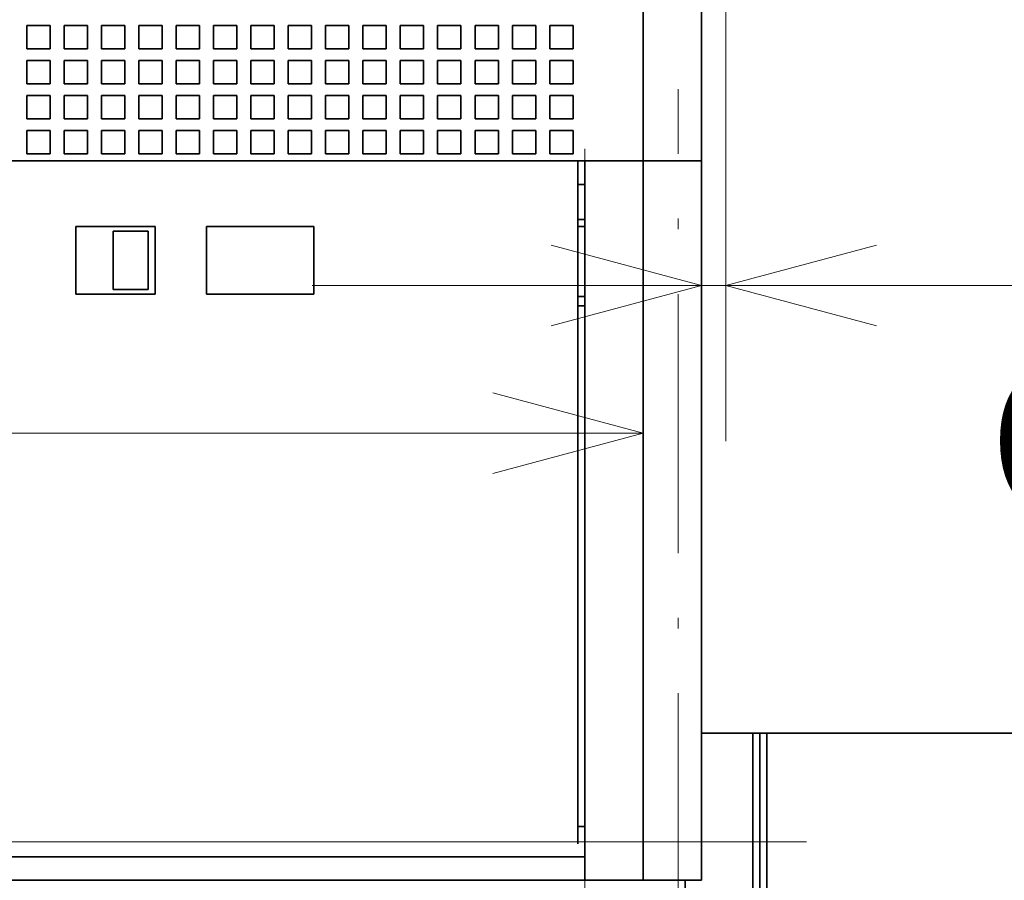
# Model space of a CAD drawing. Extents: x 0 to 420, y 0 to 297.
# Drawn here: x 75 to 87, y 190 to 201 of the extents above; entities that cross this region are included whole.
import ezdxf
from ezdxf.enums import TextEntityAlignment as Align

# ---------------------------------------------------------------- set-up
doc = ezdxf.new("R2010")
doc.units = 0
doc.linetypes.add('DASHDOT', pattern=[18.5, 12, -3, 0.5, -3])
doc.layers.get('0').update_dxf_attribs({"lineweight": 13})
doc.styles.get("Standard").update_dxf_attribs({"font": 'isocp.shx'})
doc.dimstyles.get("Standard").update_dxf_attribs({"dimtxt": 2.5, "dimasz": 2.5, "dimexe": 1.25, "dimexo": 0.625, "dimtad": 1, "dimcen": 2.5, "dimadec": 0, "dimazin": 0, "dimtfac": 1, "dimtmove": 0, "dimatfit": 0, "dimfxl": 1, "dimarcsym": 0})

# ---------------------------------------------------------------- blocks, each defined once
blk = doc.blocks.new('*D27')
at = {"color": 34, "lineweight": 13, "ltscale": 0.261612}
blk.add_line((83.655469, 205.6314), (83.655469, 195.1669), dxfattribs=at)
at = {"color": 34, "lineweight": 13, "ltscale": 0.455813}
blk.add_line((78.340469, 197.1669), (96.573001, 197.1669), dxfattribs=at)
at = {"color": 34, "lineweight": 13}
for points in [[(81.408616, 196.649262), (83.340468, 197.1669), (81.408616, 197.684539)], [(85.587321, 197.684539), (83.655469, 197.1669), (85.587321, 196.649262)]]:
    blk.add_lwpolyline(points, dxfattribs=at)
for s, p, p2 in [('1', (90.902493, 198.1669), (92.637362, 198.1669)), ('"', (95.106335, 194.1669), (96.573001, 194.1669)), ('0.04', (86.966853, 194.1669), (95.106335, 194.1669))]:
    blk.add_text(s, height=2, dxfattribs=at).set_placement(p, p2, align=Align.FIT)
blk = doc.blocks.new('*D54')
at = {"color": 7, "lineweight": 13, "ltscale": 0.087434}
for p, q in [((52.590468, 196.7664), (52.590468, 193.269043)), ((82.590468, 196.7664), (82.590468, 193.269043))]:
    blk.add_line(p, q, dxfattribs=at)
at = {"color": 7, "lineweight": 13}
blk.add_line((30.923325, 195.269043), (82.590468, 195.269043), dxfattribs=at)
for points in [[(54.52232, 195.786681), (52.590468, 195.269043), (54.52232, 194.751405)], [(80.658616, 194.751405), (82.590468, 195.269043), (80.658616, 195.786681)]]:
    blk.add_lwpolyline(points, dxfattribs=at)
for s, p, p2 in [('100', (32.724094, 196.269044), (38.728704, 196.269044)), ('"', (39.062807, 192.269042), (40.529473, 192.269042)), ('3.94', (30.923325, 192.269042), (39.062807, 192.269042))]:
    blk.add_text(s, height=2, dxfattribs=at).set_placement(p, p2, align=Align.FIT)
blk = doc.blocks.new('BLOCK50')
at = {"color": 7, "lineweight": 35}
for p, q in [((83.762, -46), (83.762, 48.8)), ((81.262, 10), (81.262, -46)), ((78.762, -46), (-16.238, -46)), ((78.762, -76.8), (78.762, -46)), ((81.262, -76.8), (81.262, -46)), ((83.762, -76.8), (83.762, -46)), ((78.762, -75.8), (-16.238, -75.8)), ((78.762, -76.8), (-16.238, -76.8))]:
    blk.add_line(p, q, dxfattribs=at)
at = {"color": 7, "lineweight": 35, "ltscale": 0.025}
for p, q in [((54.862, -40.2), (55.862, -40.2)), ((54.862, -40.2), (54.862, -41.2)), ((55.862, -40.2), (55.862, -41.2)), ((56.462, -40.2), (57.462, -40.2)), ((56.462, -40.2), (56.462, -41.2)), ((57.462, -40.2), (57.462, -41.2)), ((58.062, -40.2), (59.062, -40.2)), ((58.062, -40.2), (58.062, -41.2)), ((59.062, -40.2), (59.062, -41.2)), ((59.662, -40.2), (60.662, -40.2)), ((59.662, -40.2), (59.662, -41.2)), ((60.662, -40.2), (60.662, -41.2)), ((61.262, -40.2), (62.262, -40.2)), ((61.262, -40.2), (61.262, -41.2)), ((62.262, -40.2), (62.262, -41.2)), ((62.862, -40.2), (63.862, -40.2)), ((62.862, -40.2), (62.862, -41.2)), ((63.862, -40.2), (63.862, -41.2)), ((64.462, -40.2), (65.462, -40.2)), ((64.462, -40.2), (64.462, -41.2)), ((65.462, -40.2), (65.462, -41.2)), ((66.062, -40.2), (67.062, -40.2)), ((66.062, -40.2), (66.062, -41.2)), ((67.062, -40.2), (67.062, -41.2)), ((67.662, -40.2), (68.662, -40.2)), ((67.662, -40.2), (67.662, -41.2)), ((68.662, -40.2), (68.662, -41.2)), ((69.262, -40.2), (70.262, -40.2)), ((69.262, -40.2), (69.262, -41.2)), ((70.262, -40.2), (70.262, -41.2)), ((70.862, -40.2), (71.862, -40.2)), ((70.862, -40.2), (70.862, -41.2)), ((71.862, -40.2), (71.862, -41.2)), ((72.462, -40.2), (73.462, -40.2)), ((72.462, -40.2), (72.462, -41.2)), ((73.462, -40.2), (73.462, -41.2)), ((74.062, -40.2), (75.062, -40.2)), ((74.062, -40.2), (74.062, -41.2)), ((75.062, -40.2), (75.062, -41.2)), ((75.662, -40.2), (76.662, -40.2)), ((75.662, -40.2), (75.662, -41.2)), ((76.662, -40.2), (76.662, -41.2)), ((77.262, -40.2), (78.262, -40.2)), ((77.262, -40.2), (77.262, -41.2)), ((78.262, -40.2), (78.262, -41.2)), ((54.862, -41.2), (55.862, -41.2)), ((56.462, -41.2), (57.462, -41.2)), ((58.062, -41.2), (59.062, -41.2)), ((59.662, -41.2), (60.662, -41.2)), ((61.262, -41.2), (62.262, -41.2)), ((62.862, -41.2), (63.862, -41.2)), ((64.462, -41.2), (65.462, -41.2)), ((66.062, -41.2), (67.062, -41.2)), ((67.662, -41.2), (68.662, -41.2)), ((69.262, -41.2), (70.262, -41.2)), ((70.862, -41.2), (71.862, -41.2)), ((72.462, -41.2), (73.462, -41.2)), ((74.062, -41.2), (75.062, -41.2)), ((75.662, -41.2), (76.662, -41.2)), ((77.262, -41.2), (78.262, -41.2)), ((54.862, -41.7), (55.862, -41.7)), ((54.862, -41.7), (54.862, -42.7)), ((55.862, -41.7), (55.862, -42.7)), ((56.462, -41.7), (57.462, -41.7)), ((56.462, -41.7), (56.462, -42.7)), ((57.462, -41.7), (57.462, -42.7)), ((58.062, -41.7), (59.062, -41.7)), ((58.062, -41.7), (58.062, -42.7)), ((59.062, -41.7), (59.062, -42.7)), ((59.662, -41.7), (60.662, -41.7)), ((59.662, -41.7), (59.662, -42.7)), ((60.662, -41.7), (60.662, -42.7)), ((61.262, -41.7), (62.262, -41.7)), ((61.262, -41.7), (61.262, -42.7)), ((62.262, -41.7), (62.262, -42.7)), ((62.862, -41.7), (63.862, -41.7)), ((62.862, -41.7), (62.862, -42.7)), ((63.862, -41.7), (63.862, -42.7)), ((64.462, -41.7), (65.462, -41.7)), ((64.462, -41.7), (64.462, -42.7)), ((65.462, -41.7), (65.462, -42.7)), ((66.062, -41.7), (67.062, -41.7)), ((66.062, -41.7), (66.062, -42.7)), ((67.062, -41.7), (67.062, -42.7)), ((67.662, -41.7), (68.662, -41.7)), ((67.662, -41.7), (67.662, -42.7)), ((68.662, -41.7), (68.662, -42.7)), ((69.262, -41.7), (70.262, -41.7)), ((69.262, -41.7), (69.262, -42.7)), ((70.262, -41.7), (70.262, -42.7)), ((70.862, -41.7), (71.862, -41.7)), ((70.862, -41.7), (70.862, -42.7)), ((71.862, -41.7), (71.862, -42.7)), ((72.462, -41.7), (73.462, -41.7)), ((72.462, -41.7), (72.462, -42.7)), ((73.462, -41.7), (73.462, -42.7)), ((74.062, -41.7), (75.062, -41.7)), ((74.062, -41.7), (74.062, -42.7)), ((75.062, -41.7), (75.062, -42.7)), ((75.662, -41.7), (76.662, -41.7)), ((75.662, -41.7), (75.662, -42.7)), ((76.662, -41.7), (76.662, -42.7)), ((77.262, -41.7), (78.262, -41.7)), ((77.262, -41.7), (77.262, -42.7)), ((78.262, -41.7), (78.262, -42.7)), ((54.862, -42.7), (55.862, -42.7)), ((56.462, -42.7), (57.462, -42.7)), ((58.062, -42.7), (59.062, -42.7)), ((59.662, -42.7), (60.662, -42.7)), ((61.262, -42.7), (62.262, -42.7)), ((62.862, -42.7), (63.862, -42.7)), ((64.462, -42.7), (65.462, -42.7)), ((66.062, -42.7), (67.062, -42.7)), ((67.662, -42.7), (68.662, -42.7)), ((69.262, -42.7), (70.262, -42.7)), ((70.862, -42.7), (71.862, -42.7)), ((72.462, -42.7), (73.462, -42.7)), ((74.062, -42.7), (75.062, -42.7)), ((75.662, -42.7), (76.662, -42.7)), ((77.262, -42.7), (78.262, -42.7)), ((54.862, -43.2), (55.862, -43.2)), ((54.862, -43.2), (54.862, -44.2)), ((55.862, -43.2), (55.862, -44.2)), ((56.462, -43.2), (57.462, -43.2)), ((56.462, -43.2), (56.462, -44.2)), ((57.462, -43.2), (57.462, -44.2)), ((58.062, -43.2), (59.062, -43.2)), ((58.062, -43.2), (58.062, -44.2)), ((59.062, -43.2), (59.062, -44.2)), ((59.662, -43.2), (60.662, -43.2)), ((59.662, -43.2), (59.662, -44.2)), ((60.662, -43.2), (60.662, -44.2)), ((61.262, -43.2), (62.262, -43.2)), ((61.262, -43.2), (61.262, -44.2)), ((62.262, -43.2), (62.262, -44.2)), ((62.862, -43.2), (63.862, -43.2)), ((62.862, -43.2), (62.862, -44.2)), ((63.862, -43.2), (63.862, -44.2)), ((64.462, -43.2), (65.462, -43.2)), ((64.462, -43.2), (64.462, -44.2)), ((65.462, -43.2), (65.462, -44.2)), ((66.062, -43.2), (67.062, -43.2)), ((66.062, -43.2), (66.062, -44.2)), ((67.062, -43.2), (67.062, -44.2)), ((67.662, -43.2), (68.662, -43.2)), ((67.662, -43.2), (67.662, -44.2)), ((68.662, -43.2), (68.662, -44.2)), ((69.262, -43.2), (70.262, -43.2)), ((69.262, -43.2), (69.262, -44.2)), ((70.262, -43.2), (70.262, -44.2)), ((70.862, -43.2), (71.862, -43.2)), ((70.862, -43.2), (70.862, -44.2)), ((71.862, -43.2), (71.862, -44.2)), ((72.462, -43.2), (73.462, -43.2)), ((72.462, -43.2), (72.462, -44.2)), ((73.462, -43.2), (73.462, -44.2)), ((74.062, -43.2), (75.062, -43.2)), ((74.062, -43.2), (74.062, -44.2)), ((75.062, -43.2), (75.062, -44.2)), ((75.662, -43.2), (76.662, -43.2)), ((75.662, -43.2), (75.662, -44.2)), ((76.662, -43.2), (76.662, -44.2)), ((77.262, -43.2), (78.262, -43.2)), ((77.262, -43.2), (77.262, -44.2)), ((78.262, -43.2), (78.262, -44.2)), ((54.862, -44.2), (55.862, -44.2)), ((56.462, -44.2), (57.462, -44.2)), ((58.062, -44.2), (59.062, -44.2)), ((59.662, -44.2), (60.662, -44.2)), ((61.262, -44.2), (62.262, -44.2)), ((62.862, -44.2), (63.862, -44.2)), ((64.462, -44.2), (65.462, -44.2)), ((66.062, -44.2), (67.062, -44.2)), ((67.662, -44.2), (68.662, -44.2)), ((69.262, -44.2), (70.262, -44.2)), ((70.862, -44.2), (71.862, -44.2)), ((72.462, -44.2), (73.462, -44.2)), ((74.062, -44.2), (75.062, -44.2)), ((75.662, -44.2), (76.662, -44.2)), ((77.262, -44.2), (78.262, -44.2)), ((54.862, -44.7), (55.862, -44.7)), ((54.862, -44.7), (54.862, -45.7)), ((55.862, -44.7), (55.862, -45.7)), ((56.462, -44.7), (57.462, -44.7)), ((56.462, -44.7), (56.462, -45.7)), ((57.462, -44.7), (57.462, -45.7)), ((58.062, -44.7), (59.062, -44.7)), ((58.062, -44.7), (58.062, -45.7)), ((59.062, -44.7), (59.062, -45.7)), ((59.662, -44.7), (60.662, -44.7)), ((59.662, -44.7), (59.662, -45.7)), ((60.662, -44.7), (60.662, -45.7)), ((61.262, -44.7), (62.262, -44.7)), ((61.262, -44.7), (61.262, -45.7)), ((62.262, -44.7), (62.262, -45.7)), ((62.862, -44.7), (63.862, -44.7)), ((62.862, -44.7), (62.862, -45.7)), ((63.862, -44.7), (63.862, -45.7)), ((64.462, -44.7), (65.462, -44.7)), ((64.462, -44.7), (64.462, -45.7)), ((65.462, -44.7), (65.462, -45.7)), ((66.062, -44.7), (67.062, -44.7)), ((66.062, -44.7), (66.062, -45.7)), ((67.062, -44.7), (67.062, -45.7)), ((67.662, -44.7), (68.662, -44.7)), ((67.662, -44.7), (67.662, -45.7)), ((68.662, -44.7), (68.662, -45.7)), ((69.262, -44.7), (70.262, -44.7)), ((69.262, -44.7), (69.262, -45.7)), ((70.262, -44.7), (70.262, -45.7)), ((70.862, -44.7), (71.862, -44.7)), ((70.862, -44.7), (70.862, -45.7)), ((71.862, -44.7), (71.862, -45.7)), ((72.462, -44.7), (73.462, -44.7)), ((72.462, -44.7), (72.462, -45.7)), ((73.462, -44.7), (73.462, -45.7)), ((74.062, -44.7), (75.062, -44.7)), ((74.062, -44.7), (74.062, -45.7)), ((75.062, -44.7), (75.062, -45.7)), ((75.662, -44.7), (76.662, -44.7)), ((75.662, -44.7), (75.662, -45.7)), ((76.662, -44.7), (76.662, -45.7)), ((77.262, -44.7), (78.262, -44.7)), ((77.262, -44.7), (77.262, -45.7)), ((78.262, -44.7), (78.262, -45.7)), ((54.862, -45.7), (55.862, -45.7)), ((56.462, -45.7), (57.462, -45.7)), ((58.062, -45.7), (59.062, -45.7)), ((59.662, -45.7), (60.662, -45.7)), ((61.262, -45.7), (62.262, -45.7)), ((62.862, -45.7), (63.862, -45.7)), ((64.462, -45.7), (65.462, -45.7)), ((66.062, -45.7), (67.062, -45.7)), ((67.662, -45.7), (68.662, -45.7)), ((69.262, -45.7), (70.262, -45.7)), ((70.862, -45.7), (71.862, -45.7)), ((72.462, -45.7), (73.462, -45.7)), ((74.062, -45.7), (75.062, -45.7)), ((75.662, -45.7), (76.662, -45.7)), ((77.262, -45.7), (78.262, -45.7)), ((82.762, -46), (81.762, -46)), ((83.762, -46), (82.762, -46)), ((83.762, -76.8), (82.762, -76.8))]:
    blk.add_line(p, q, dxfattribs=at)
at = {"color": 7, "lineweight": 35, "ltscale": 0.407036}
blk.add_line((78.462, -62.281), (78.462, -46), dxfattribs=at)
at = {"color": 7, "lineweight": 35, "ltscale": 0.0625}
for p, q in [((81.262, -46), (78.762, -46)), ((81.262, -76.8), (78.762, -76.8))]:
    blk.add_line(p, q, dxfattribs=at)
at = {"color": 7, "lineweight": 35, "ltscale": 0.0125}
for p, q in [((81.762, -46), (81.262, -46)), ((58.562, -49), (58.562, -49.5)), ((60.062, -49.5), (60.062, -49)), ((58.562, -51), (58.562, -51.5)), ((60.062, -51.5), (60.062, -51))]:
    blk.add_line(p, q, dxfattribs=at)
at = {"color": 7, "lineweight": 35, "ltscale": 0.0075}
for p, q in [((78.762, -47), (78.462, -47)), ((78.762, -48.5), (78.462, -48.5)), ((78.462, -48.8), (78.762, -48.8)), ((78.462, -51.8), (78.762, -51.8)), ((78.762, -52.2), (78.462, -52.2)), ((78.762, -74.5), (78.462, -74.5))]:
    blk.add_line(p, q, dxfattribs=at)
at = {"color": 7, "lineweight": 35, "ltscale": 0.0725}
for p, q in [((56.962, -48.8), (56.962, -51.7)), ((60.362, -51.7), (60.362, -48.8)), ((62.562, -48.8), (62.562, -51.7)), ((67.162, -51.7), (67.162, -48.8))]:
    blk.add_line(p, q, dxfattribs=at)
at = {"color": 7, "lineweight": 35, "ltscale": 0.085}
for p, q in [((56.962, -48.8), (60.362, -48.8)), ((60.362, -51.7), (56.962, -51.7))]:
    blk.add_line(p, q, dxfattribs=at)
at = {"color": 7, "lineweight": 35, "ltscale": 0.115}
for p, q in [((62.562, -48.8), (67.162, -48.8)), ((67.162, -51.7), (62.562, -51.7))]:
    blk.add_line(p, q, dxfattribs=at)
at = {"color": 7, "lineweight": 35, "ltscale": 0.0375}
for p, q in [((58.562, -49), (60.062, -49)), ((58.562, -49.5), (58.562, -51)), ((60.062, -51), (60.062, -49.5)), ((60.062, -51), (60.062, -49.5)), ((58.562, -51.5), (60.062, -51.5)), ((81.262, -76.8), (82.762, -76.8))]:
    blk.add_line(p, q, dxfattribs=at)
at = {"color": 7, "lineweight": 35, "ltscale": 0.323925}
blk.add_line((78.462, -75.238), (78.462, -62.281), dxfattribs=at)
at = {"color": 7, "lineweight": 35, "ltscale": 0.0175}
blk.add_line((83.062, -77.5), (83.062, -76.8), dxfattribs=at)

msp = doc.modelspace()

# ---------------------------------------------------------------- linework, layer by layer
at = {"color": 7, "linetype": 'DASHDOT', "lineweight": 13}
for p, q in [((81.840468, 186.922399), (81.840468, 218.1704)), ((84.690484, 190.0214), (50.490303, 190.0214))]:
    msp.add_line(p, q, dxfattribs=at)
at = {"color": 7, "linetype": 'DASHDOT', "lineweight": 13, "ltscale": 0.2772}
msp.add_line((83.040468, 188.602401), (83.040468, 199.690399), dxfattribs=at)
at = {"color": 7, "lineweight": 35, "ltscale": 0.0165}
msp.add_line((84.000468, 191.4164), (83.340468, 191.4164), dxfattribs=at)
at = {"color": 7, "lineweight": 35, "ltscale": 0.00225}
for p in [(84.000468, 191.4164), (84.180468, 191.4164)]:
    msp.add_line(p, (84.090468, 191.4164), dxfattribs=at)
at = {"color": 7, "lineweight": 35}
for p, q in [((84.000468, 191.4164), (84.000468, 164.4164)), ((84.090468, 164.4164), (84.090468, 191.4164)), ((84.180468, 164.4164), (84.180468, 191.4164))]:
    msp.add_line(p, q, dxfattribs=at)
at = {"color": 7, "lineweight": 35, "ltscale": 0.1065}
msp.add_line((88.440468, 191.4164), (84.180468, 191.4164), dxfattribs=at)

# ---------------------------------------------------------------- block references
at = {"lineweight": 0, "xscale": 0.3, "yscale": 0.3, "zscale": 0.3}
msp.add_blockref('BLOCK50', (58.212009, 212.566402), dxfattribs=at)

# ---------------------------------------------------------------- dimensions: what is measured, and where the dimension line sits
at = {"color": 0, "lineweight": 0}
dim = msp.add_linear_dim(base=(83.655468, 197.1669), p1=(83.340468, 198.7664), p2=(83.655468, 207.6314), angle=359.998092, text='1', dimstyle='STANDARD', override={"dimlfac": 3.333333}, dxfattribs=at)
dim.commit()
dim.dimension.update_dxf_attribs({"geometry": '*D27', "text_midpoint": (91.769928, 197.1669), "dimtype": 160, "oblique_angle": 89.999523})
dim = msp.add_linear_dim(base=(82.590468, 195.269043), p1=(52.590468, 198.7664), p2=(82.590468, 198.7664), angle=0, dimstyle='STANDARD', override={"dimlfac": 3.333333}, dxfattribs=at)
dim.commit()
dim.dimension.update_dxf_attribs({"geometry": '*D54', "text_midpoint": (35.7264, 195.269043), "dimtype": 161, "oblique_angle": 89.999523})

doc.saveas('drawing.dxf')
